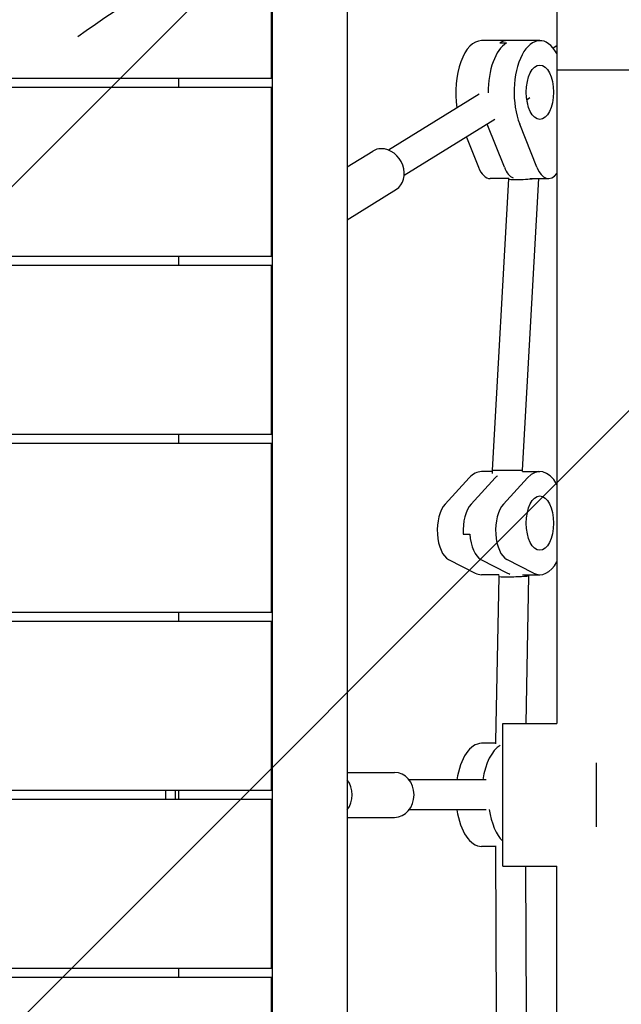
# Model space of a CAD drawing. Units: millimetres. Extents: x -5025 to 5081, y -2723 to 2228.
# Drawn here: x -2365 to -2044, y -112 to 414 of the extents above; entities that cross this region are included whole.
import ezdxf

# ---------------------------------------------------------------- set-up
doc = ezdxf.new("R2010")
doc.units = ezdxf.units.MM
doc.header["$LTSCALE"] = 20
doc.linetypes.add('HIDDEN', pattern=[9.525, 6.35, -3.175])
for name, color, linetype in [('2d', 230, 'Continuous'), ('AS-Free_Space', 31, 'HIDDEN'), ('AS-Free_Space_Hatch', 31, 'Continuous')]:
    doc.layers.add(name, color=color, linetype=linetype)

msp = doc.modelspace()

# ---------------------------------------------------------------- hatches: boundary and pattern name
at = {"layer": 'AS-Free_Space_Hatch'}
h = msp.add_hatch(dxfattribs=at)
h.set_pattern_fill('ANSI31', color=256, scale=100)
edge = h.paths.add_edge_path()
edge.add_line((-2040.41, -500), (3081.21, -500))
edge.add_arc((3081.21, 0), 500, 270, 450)
edge.add_line((3081.21, 500), (-2040.41, 500))
edge.add_arc((-2040.41, 0), 500, 90, 270)

# ---------------------------------------------------------------- linework, layer by layer
at = {"layer": '2d'}
for p, q in [((-2078.46, 617.5), (-2078.46, 38.05)), ((-2190.41, 576.88), (-2190.41, -577.29)), ((-2230.41, -567.5), (-2230.41, 567.5)), ((-2230.91, 382.5), (-2230.91, 472.5)), ((-2087.54, 402.5), (-2118.71, 402.5)), ((-2108.92, 401.27), (-2105.45, 401.27)), ((-2078.46, 399.65), (-2080.37, 398.47)), ((-2078.46, 387), (-2002.36, 387)), ((-3364.91, 382.5), (-2230.91, 382.5)), ((-2280.41, 377.5), (-2280.41, 382.5)), ((-2230.91, 377.5), (-3364.91, 377.5)), ((-2230.91, 287.5), (-2230.91, 377.5)), ((-2120.02, 373.96), (-2168.39, 344.07)), ((-2094.04, 368.59), (-2094.61, 372.27)), ((-2092.89, 371.92), (-2094.41, 370.98)), ((-2111.61, 360.35), (-2159.98, 330.46)), ((-2106.46, 334.93), (-2115.61, 357.85)), ((-2089.14, 334.93), (-2098.29, 357.85)), ((-2126.73, 351.01), (-2120.32, 334.93)), ((-2190.41, 335.17), (-2176.79, 343.59)), ((-2104.07, 328.9), (-2114.06, 328.9)), ((-2112.9, 173.26), (-2104.08, 328.75)), ((-2104.08, 328.75), (-2104.1, 328.9)), ((-2096.87, 173.3), (-2088.04, 328.9)), ((-2092.88, 328.9), (-2082.89, 328.9)), ((-2190.41, 306.96), (-2164.18, 323.17)), ((-3364.91, 287.5), (-2230.91, 287.5)), ((-2280.41, 282.5), (-2280.41, 287.5)), ((-2230.91, 282.5), (-3364.91, 282.5)), ((-2230.91, 192.5), (-2230.91, 282.5)), ((-3364.91, 192.5), (-2230.91, 192.5)), ((-2280.41, 187.5), (-2280.41, 192.5)), ((-2230.91, 187.5), (-3364.91, 187.5)), ((-2230.91, 97.5), (-2230.91, 187.5)), ((-2125.28, 169.17), (-2138.16, 155.17)), ((-2111.42, 169.17), (-2124.3, 155.17)), ((-2112.85, 172.5), (-2118.71, 172.5)), ((-2112.79, 171.5), (-2112.9, 173.26)), ((-2106.98, 155.17), (-2094.1, 169.17)), ((-2096.82, 172.5), (-2096.87, 173.3)), ((-2096.85, 172.5), (-2087.54, 172.5)), ((-2128.43, 139.13), (-2124.96, 139.13)), ((-2136.32, 125.61), (-2122.11, 118.35)), ((-2119, 125.61), (-2104.79, 118.35)), ((-2090.94, 118.35), (-2105.15, 125.61)), ((-2109.43, 117.5), (-2118.71, 117.5)), ((-2111.13, 28.58), (-2109.37, 116.55)), ((-2109.37, 116.55), (-2109.43, 117.51)), ((-2096.85, 117.5), (-2087.54, 117.5)), ((-2094.93, 38.05), (-2093.36, 116.89)), ((-2093.36, 116.89), (-2093.4, 117.5)), ((-3364.91, 97.5), (-2230.91, 97.5)), ((-2280.41, 92.5), (-2280.41, 97.5)), ((-2230.91, 92.5), (-3364.91, 92.5)), ((-2230.91, 2.5), (-2230.91, 92.5)), ((-2107.41, -38.05), (-2107.41, 38.05)), ((-2107.41, 38.05), (-2078.46, 38.05)), ((-2111.13, 27.5), (-2118.71, 27.5)), ((-2111.13, 27.21), (-2111.13, 28.58)), ((-2057.41, 17), (-2057.41, -17)), ((-2190.41, 12), (-2165.16, 12)), ((-2116.28, 8), (-2157.41, 8)), ((-3364.91, 2.5), (-2230.91, 2.5)), ((-2287.26, -2.5), (-2287.26, 2.5)), ((-2282.06, -2.5), (-2282.06, 2.5)), ((-2280.41, -2.5), (-2280.41, 2.5)), ((-2230.91, -2.5), (-3364.91, -2.5)), ((-2230.91, -92.5), (-2230.91, -2.5)), ((-2116.28, -8), (-2157.41, -8)), ((-2190.41, -12), (-2165.16, -12)), ((-2111.13, -27.5), (-2118.71, -27.5)), ((-2111.13, -28.52), (-2111.13, -27.21)), ((-2110.75, -116.47), (-2111.13, -28.52)), ((-2107.41, -38.05), (-2078.46, -38.05)), ((-2094.75, -116.55), (-2095.08, -38.05)), ((-2078.46, -608.23), (-2078.46, -38.05)), ((-3364.91, -92.5), (-2230.91, -92.5)), ((-2280.41, -97.5), (-2280.41, -92.5)), ((-2230.91, -97.5), (-3364.91, -97.5)), ((-2230.91, -187.5), (-2230.91, -97.5))]:
    msp.add_line(p, q, dxfattribs=at)
for centre, major_axis, ratio, start_param, end_param in [((-2087.54, 375), (0, 27.5), 0.5, 5.562012, 8.527351), ((-2118.71, 375), (0, 27.5), 0.5, 0, 1.878393), ((-2101.39, 375), (0, 27.5), 0.5, 0.299651, 1.584921), ((-2104.86, 375), (0, 27.5), 0.5, 0, 0.299651), ((-2104.86, 375), (0, 27.5), 0.5, 2.242923, 2.244166), ((-2170.48, 333.38), (-6.31, 10.21), 0.827433, 5.810544, 6.283185), ((-2170.48, 333.38), (-6.31, 10.21), 0.827433, 3.141593, 5.810544), ((-2114.06, 344.9), (0, -16), 0.5, 5.385758, 6.283185), ((-2100.21, 344.9), (0, -16), 0.5, 5.385758, 6.077476), ((-2082.89, 344.9), (0, -16), 0.5, 5.385758, 6.869966), ((-2096.04, 329.14), (-8.03, -0.39), 0.081554, 0.008592, 1.03583), ((-2096.04, 329.14), (-8.03, -0.39), 0.081554, 1.03583, 2.292443), ((-2087.54, 145), (0, -27.5), 0.5, 2.420416, 3.6391), ((-2118.71, 145), (0, 27.5), 0.5, 0, 0.497508), ((-2104.88, 173.28), (-8.01, -0.02), 0.00468, 6.282907, 7.32733), ((-2104.86, 145), (0, -27.5), 0.5, 3.550901, 3.6391), ((-2104.86, 145), (0, 27.5), 0.5, 0.409308, 0.497508), ((-2104.88, 173.28), (-8.01, -0.02), 0.00468, 1.044144, 3.141314), ((-2134.34, 141.11), (0, -16), 0.5, 3.6391, 6.033257), ((-2120.49, 141.11), (0, 16), 0.5, 0.497508, 1.694586), ((-2120.49, 141.11), (0, -16), 0.5, 3.6391, 4.836179), ((-2103.17, 141.11), (0, 16), 0.5, 0.497508, 2.891664), ((-2117.02, 141.11), (0, 16), 0.5, 1.694586, 2.891664), ((-2117.02, 141.11), (0, -16), 0.5, 4.836179, 6.033257), ((-2087.54, 145), (0, -27.5), 0.5, 6.033257, 7.004362), ((-2118.71, 145), (0, 27.5), 0.5, 2.891664, 3.141593), ((-2101.37, 116.72), (-8, -0.17), 0.036383, 0.001494, 1.04536), ((-2101.37, 116.72), (-8, -0.17), 0.036383, 1.04536, 3.143086), ((-2101.39, 145), (0, -27.5), 0.5, 6.033257, 6.121422), ((-2101.39, 145), (0, 27.5), 0.5, 2.891664, 2.979829), ((-2118.71, 0), (0, -27.5), 0.5, 3.141593, 4.417212), ((-2104.86, 0), (0, 27.5), 0.5, 0.285543, 1.275619), ((-2104.86, 0), (0, -27.5), 0.5, 3.427136, 4.417212), ((-2103.13, 28.5), (-8, 0.08), 0.017259, 6.283013, 6.283357), ((-2165.16, 0), (0, 12), 0.866025, 3.141593, 6.283185), ((-2198.16, 0), (0, 12), 0.866025, 3.983244, 5.441534), ((-2118.71, 0), (0, -27.5), 0.5, 5.007566, 6.283185), ((-2101.39, 0), (0, 27.5), 0.5, 1.856332, 2.68883), ((-2101.39, 0), (0, -27.5), 0.5, 4.997925, 5.830423)]:
    msp.add_ellipse(centre, major_axis=major_axis, ratio=ratio, start_param=start_param, end_param=end_param, dxfattribs=at)
for centre in [(-2087.54, 375), (-2087.54, 145)]:
    msp.add_ellipse(centre, major_axis=(0, -14.5), ratio=0.5, dxfattribs=at)
at = {"layer": 'AS-Free_Space', "flags": 128}
msp.add_lwpolyline([(-2040.41, -500), (3081.21, -500, 1), (3081.21, 500), (-2040.41, 500, 1)], format="xyb", close=True, dxfattribs=at)

doc.saveas('drawing.dxf')
